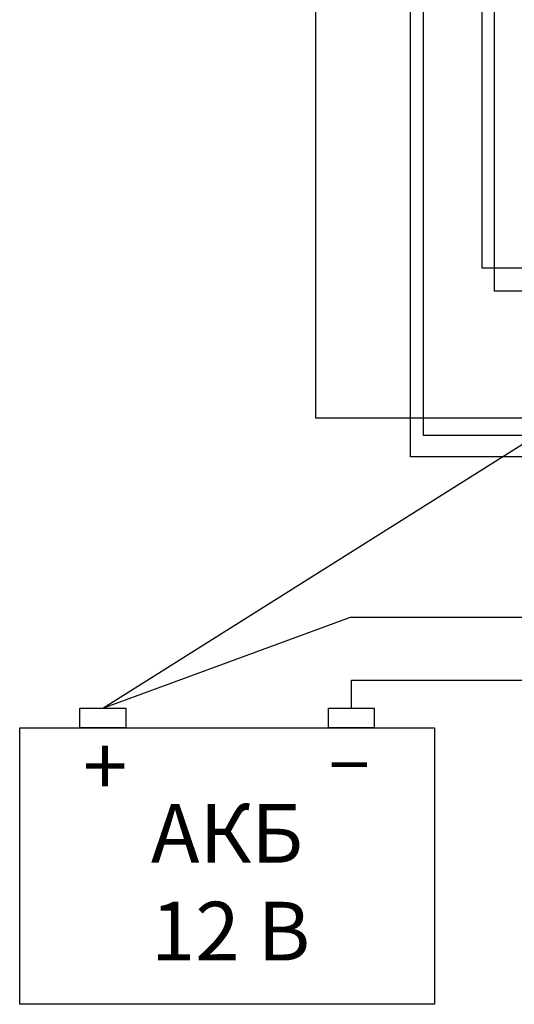
# Model space of a CAD drawing. Units: inches. Extents: x -4690 to 1332, y -274 to 1222.
# Drawn here: x 809 to 927, y 103 to 338 of the extents above; entities that cross this region are included whole.
import ezdxf
from ezdxf.lldxf.tags import DXFTag

# ---------------------------------------------------------------- set-up
doc = ezdxf.new("R2010")
doc.units = ezdxf.units.IN
doc.header["$MEASUREMENT"] = 0
doc.layers.add('LINE', color=7, linetype='Continuous')
doc.layers.add('Питание 220В', color=5, linetype='220', lineweight=25)
doc.layers.add('Питание 24В', color=7, linetype='24', lineweight=25, true_color=0xf8991e)
doc.styles.get("Standard").update_dxf_attribs({"font": 'isocpeui.ttf'})
tags = doc.linetypes.add('220', pattern='A,45,-10,0,["220В",Standard,S=2.5,R=0,X=-6,Y=-1.25],-6', length=61).pattern_tags.tags
tags[8] = DXFTag(74, 10)
tags = doc.linetypes.add('24', pattern='A,45,-8.5,["24В",Standard,S=2.5,R=0,X=-4,Y=-1.25],-6', length=59.5).pattern_tags.tags
tags[6] = DXFTag(74, 10)

# ---------------------------------------------------------------- blocks, each defined once
blk = doc.blocks.new('battery')
blk.add_lwpolyline([(-24.75, 33), (24.75, 33), (24.75, 0), (-24.75, 0)], close=True)
at = {"layer": 'LINE'}
for points in [[(-17.58, 35.35), (-12.1, 35.35), (-12.1, 33), (-17.58, 33)], [(12.1, 35.35), (17.58, 35.35), (17.58, 33), (12.1, 33)]]:
    blk.add_lwpolyline(points, close=True, dxfattribs=at)
at = {"insert": (-9.09, 23.91), "char_height": 7, "attachment_point": 1}
blk.add_mtext_dynamic_manual_height_columns('АКБ  \\P12 В', width=20.3606, gutter_width=12.5, heights=[0], dxfattribs=at)
at = {"layer": 'Питание 24В', "lineweight": 30, "char_height": 7, "attachment_point": 1}
for s, insert in [('{\\C7;+}', (-17.21, 31.94)), ('{\\C7;–}', (12.04, 32.93))]:
    blk.add_mtext_dynamic_manual_height_columns(s, width=1.7347, gutter_width=17.5, heights=[0], dxfattribs=dict(at, insert=insert))

msp = doc.modelspace()

# ---------------------------------------------------------------- linework, layer by layer
at = {"layer": 'Питание 220В'}
for points in [[(978.22, 249.44), (978.22, 246), (981.74, 243.7), (985.26, 247.89), (985.26, 256.48), (985.26, 247.89), (981.74, 243.7), (981.74, 252.96), (981.71, 233.87), (902.69, 233.87), (902.73, 535.7)], [(951.91, 249.44), (951.91, 246), (955.43, 243.7), (958.95, 247.89), (958.95, 256.48), (958.95, 247.89), (955.43, 243.7), (955.43, 252.96), (955.43, 238.93), (905.73, 238.93), (905.73, 535.7)]]:
    msp.add_lwpolyline(points, dxfattribs=at)
at = {"layer": 'Питание 24В'}
for points in [[(1041.72, 227.52), (1045.48, 230.52), (1045.45, 237.15), (1041.72, 234.17), (1045.45, 237.15), (1045.48, 243.09), (880.04, 243.09), (880.04, 535.7)], [(829.17, 173.83), (1036.63, 304.41)]]:
    msp.add_lwpolyline(points, dxfattribs=at)
at = {"layer": 'Питание 24В', "lineweight": 30}
msp.add_lwpolyline([(1079.23, 227.52), (1083.13, 230.63), (1083.14, 236.93), (1079.23, 234.17), (1083.14, 236.93), (1083.12, 246.43), (1083.12, 278.93), (919.73, 278.93), (919.73, 535.7)], dxfattribs=at)
at = {"layer": 'Питание 24В', "linetype": '24', "lineweight": 30}
for points in [[(1068.28, 227.52), (1072.18, 230.63), (1072.19, 236.93), (1068.28, 234.17), (1072.19, 236.93), (1072.18, 246.43), (1072.18, 273.43), (922.73, 273.43), (922.73, 535.7)], [(829.17, 173.83), (888.33, 195.56), (1013.91, 195.56), (1053.28, 212.85)]]:
    msp.add_lwpolyline(points, dxfattribs=at)
at = {"layer": 'Питание 24В', "linetype": '24'}
msp.add_lwpolyline([(888.54, 173.83), (888.54, 180.56), (950.17, 180.56), (950.17, 173.83)], dxfattribs=at)

# ---------------------------------------------------------------- block references
at = {"color": 4, "xscale": 2, "yscale": 2, "zscale": 2}
msp.add_blockref('battery', (858.86, 103.12), dxfattribs=at)

doc.saveas('drawing.dxf')
